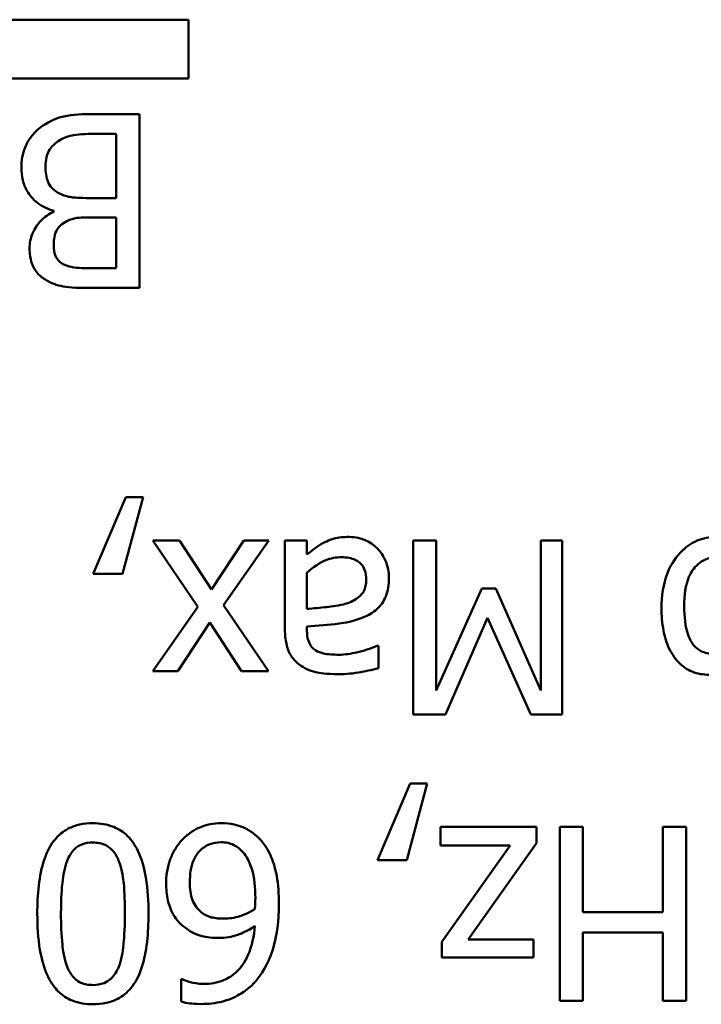
# Model space of a CAD drawing. Units: inches. Extents: x 3 to 143, y 2 to 112.
# Drawn here: x 117 to 117, y 85 to 85 of the extents above; entities that cross this region are included whole.
import ezdxf

# ---------------------------------------------------------------- set-up
doc = ezdxf.new("R2010")
doc.units = ezdxf.units.IN
doc.header["$LTSCALE"] = 6.666666666666666
doc.header["$MEASUREMENT"] = 0
doc.layers.add('Visible (ANSI)', color=7, linetype='Continuous', lineweight=50)

msp = doc.modelspace()

# ---------------------------------------------------------------- linework, layer by layer
at = {"layer": 'Visible (ANSI)'}
for p, q in [((116.4931321522089, 85.35294941028492), (116.6798046145188, 85.35294941028492)), ((116.6798046145188, 85.35294941028492), (116.6798046145188, 85.33267597687819)), ((116.6798046145188, 85.33267597687819), (116.5079273706036, 85.33267597687819)), ((116.6628223237219, 85.32038060432124), (116.645610005843, 85.32038060432124)), ((116.6628223237219, 85.26038060357972), (116.6628223237219, 85.32038060432124)), ((116.6483814807557, 85.31357347295672), (116.654848255552, 85.31357347295672)), ((116.654848255552, 85.31357347295672), (116.654848255552, 85.29140167365516)), ((116.654848255552, 85.29140167365516), (116.6458044953106, 85.29140167365516)), ((116.6333571693869, 85.28702566063511), (116.6333571693869, 85.28673392643375)), ((116.6458044953106, 85.28474040939132), (116.654848255552, 85.28474040939132)), ((116.654848255552, 85.28474040939132), (116.654848255552, 85.26718773494424)), ((116.654848255552, 85.26718773494424), (116.6472145439504, 85.26718773494424)), ((116.646922809749, 85.26038060357972), (116.6628223237219, 85.26038060357972)), ((116.6581960451521, 85.18814089322142), (116.6469156560337, 85.16173894800045)), ((116.6569804859798, 85.16173894800045), (116.6640793515457, 85.18814089322142)), ((116.6640793515457, 85.18814089322142), (116.6581960451521, 85.18814089322142)), ((116.6767211669369, 85.17321382658636), (116.667434294861, 85.17321382658636)), ((116.667434294861, 85.17321382658636), (116.6829448298988, 85.15040993651525)), ((116.6876611994871, 85.15629324290884), (116.6767211669369, 85.17321382658636)), ((116.6988929662385, 85.17321382658636), (116.6876611994871, 85.15629324290884)), ((116.6918913454064, 85.15089616018412), (116.7074991251779, 85.17321382658636)), ((116.7074991251779, 85.17321382658636), (116.6988929662385, 85.17321382658636)), ((116.720627164238, 85.17321382658636), (116.7130420750033, 85.17321382658636)), ((116.7130420750033, 85.17321382658636), (116.7130420750033, 85.14243586834536)), ((116.720627164238, 85.1684488346312), (116.720627164238, 85.17321382658636)), ((116.7652624970425, 85.17321382658636), (116.7572884288727, 85.17321382658636)), ((116.7572884288727, 85.17321382658636), (116.7572884288727, 85.11321382584482)), ((116.7652624970425, 85.12152825058293), (116.7652624970425, 85.17321382658636)), ((116.8087308930417, 85.17321382658636), (116.8012916709076, 85.17321382658636)), ((116.8012916709076, 85.17321382658636), (116.8012916709076, 85.12152825058293)), ((116.8087308930417, 85.11321382584482), (116.8087308930417, 85.17321382658636)), ((116.6469156560337, 85.16173894800045), (116.6569804859798, 85.16173894800045)), ((116.720627164238, 85.149631978645), (116.720627164238, 85.16212792693558)), ((116.7809188991809, 85.15668222184397), (116.7652624970425, 85.12152825058293)), ((116.7857811358699, 85.15668222184397), (116.7809188991809, 85.15668222184397)), ((116.8012916709076, 85.12152825058293), (116.7857811358699, 85.15668222184397)), ((116.6829448298988, 85.15040993651525), (116.667434294861, 85.12818951484678)), ((116.7073532580772, 85.12818951484678), (116.6918913454064, 85.15089616018412)), ((116.7683743285235, 85.11321382584482), (116.7828637938565, 85.14661739189785)), ((116.7828637938565, 85.14661739189785), (116.7978394828585, 85.11321382584482)), ((116.6760404538005, 85.12818951484678), (116.6871749758181, 85.14496423142361)), ((116.6871749758181, 85.14496423142361), (116.6980663860014, 85.12818951484678)), ((116.720627164238, 85.14214413414403), (116.720627164238, 85.14360280515072)), ((116.745278704251, 85.13689291851999), (116.744841102949, 85.13689291851999)), ((116.745278704251, 85.12916196218455), (116.745278704251, 85.13689291851999)), ((116.667434294861, 85.12818951484678), (116.6760404538005, 85.12818951484678)), ((116.6980663860014, 85.12818951484678), (116.7073532580772, 85.12818951484678)), ((116.7572884288727, 85.11321382584482), (116.7683743285235, 85.11321382584482)), ((116.7978394828585, 85.11321382584482), (116.8087308930417, 85.11321382584482)), ((116.756267359168, 85.08935247176703), (116.7449869700497, 85.06295052654608)), ((116.7550517999958, 85.06295052654608), (116.7621506655616, 85.08935247176703)), ((116.7621506655616, 85.08935247176703), (116.756267359168, 85.08935247176703)), ((116.799784377534, 85.07442540513198), (116.7667211680492, 85.07442540513198)), ((116.7667211680492, 85.07442540513198), (116.7667211680492, 85.06805587506946)), ((116.799784377534, 85.06878521057281), (116.799784377534, 85.07442540513198)), ((116.8158297586075, 85.07442540513198), (116.8078556904377, 85.07442540513198)), ((116.8078556904377, 85.07442540513198), (116.8078556904377, 85.01442540439044)), ((116.8158297586075, 85.04505749553077), (116.8158297586075, 85.07442540513198)), ((116.8514213311706, 85.07442540513198), (116.8434472630007, 85.07442540513198)), ((116.8434472630007, 85.07442540513198), (116.8434472630007, 85.04505749553077)), ((116.8514213311706, 85.01442540439044), (116.8514213311706, 85.07442540513198)), ((116.7667211680492, 85.06805587506946), (116.7907892396595, 85.06805587506946)), ((116.7907892396595, 85.06805587506946), (116.7671587693512, 85.0347981761171)), ((116.7762511519596, 85.03562475635422), (116.799784377534, 85.06878521057281)), ((116.7449869700497, 85.06295052654608), (116.7550517999958, 85.06295052654608)), ((116.8434472630007, 85.04505749553077), (116.8158297586075, 85.04505749553077)), ((116.8158297586075, 85.01442540439044), (116.8158297586075, 85.03795862996492)), ((116.8158297586075, 85.03795862996492), (116.8434472630007, 85.03795862996492)), ((116.8434472630007, 85.03795862996492), (116.8434472630007, 85.01442540439044)), ((116.7671587693512, 85.0347981761171), (116.7671587693512, 85.02940109339238)), ((116.7988119301963, 85.03562475635422), (116.7762511519596, 85.03562475635422)), ((116.7988119301963, 85.02940109339238), (116.7988119301963, 85.03562475635422)), ((116.7671587693512, 85.02940109339238), (116.7988119301963, 85.02940109339238)), ((116.6775963695409, 85.02186462652453), (116.6772560129727, 85.02186462652453)), ((116.6772560129727, 85.02186462652453), (116.6772560129727, 85.0141336701891)), ((116.8078556904377, 85.01442540439044), (116.8158297586075, 85.01442540439044)), ((116.8434472630007, 85.01442540439044), (116.8514213311706, 85.01442540439044))]:
    msp.add_line(p, q, dxfattribs=at)
for points, knots in [([(116.645610005843, 85.32038060432124), (116.6421187287644, 85.32038060432124), (116.6385492922703, 85.32011030503914), (116.6336817686723, 85.31870209066489), (116.6311447396457, 85.31767503046967), (116.6283490655973, 85.31551836763234)], [-0.067633523987704, -0.067633523987704, -0.067633523987704, -0.067633523987704, -0.0269051700759425, -0.0269051700759425, 0, 0, 0, 0]), ([(116.6283490655973, 85.31551836763234), (116.6272704970509, 85.31466295119893), (116.6263209273179, 85.31368185547853), (116.6247563748263, 85.31159127995475), (116.6239728706277, 85.31031293900328), (116.6224840720966, 85.30667363038542), (116.6221254026354, 85.30432403775566), (116.6221254026354, 85.30195272727016)], [-0.0432054649352027, -0.0432054649352027, -0.0432054649352027, -0.0432054649352027, -0.029953860057145, -0.029953860057145, -0.0180693858995484, -0.0180693858995484, 0, 0, 0, 0]), ([(116.6347672180267, 85.31104510987848), (116.6355530575978, 85.3115690029259), (116.6363889371953, 85.31199671192375), (116.6385245658696, 85.31281213378125), (116.6396014310522, 85.31300430616973), (116.642478649031, 85.31346837358566), (116.6455415020204, 85.31357347295672), (116.6483814807557, 85.31357347295672)], [-0.0296658383982779, -0.0296658383982779, -0.0296658383982779, -0.0296658383982779, -0.0263502353331549, -0.0263502353331549, -0.021640637962943, -0.021640637962943, 0, 0, 0, 0]), ([(116.6304398273735, 85.30229308383836), (116.6304398273735, 85.30337347712164), (116.6305314495629, 85.3044890448424), (116.6310352601305, 85.30657711068261), (116.6313959301761, 85.30735651749401), (116.6325799756336, 85.3092298513341), (116.6336181969253, 85.31022081213187), (116.6347672180267, 85.31104510987848)], [-0.023063370554286, -0.023063370554286, -0.023063370554286, -0.023063370554286, -0.0168777739819524, -0.0168777739819524, -0.0107755429179604, -0.0107755429179604, 0, 0, 0, 0]), ([(116.6221254026354, 85.30195272727016), (116.6221254026354, 85.30048125787471), (116.6222705198704, 85.2990086860415), (116.6229343838787, 85.29626103916014), (116.6234164456446, 85.29500494434747), (116.6248937523877, 85.29241780615352), (116.6260420879918, 85.2909954617166), (116.6293300614211, 85.28846858502816), (116.6312856859507, 85.28759061066317), (116.6333571693869, 85.28702566063511)], [-0.0581001843155756, -0.0581001843155756, -0.0581001843155756, -0.0581001843155756, -0.0442992102218118, -0.0442992102218118, -0.0315919484233755, -0.0315919484233755, -0.0163612103150618, -0.0163612103150618, 0, 0, 0, 0]), ([(116.6353020640625, 85.29295758939561), (116.6343893089964, 85.29344439209756), (116.6335019185571, 85.2940402265437), (116.6319023742075, 85.29563599986115), (116.6315242377827, 85.29641745165829), (116.6306663314812, 85.29851625693102), (116.6304398273735, 85.30039211828004), (116.6304398273735, 85.30229308383836)], [-0.0232922202950408, -0.0232922202950408, -0.0232922202950408, -0.0232922202950408, -0.0192566967093005, -0.0192566967093005, -0.0144853575546058, -0.0144853575546058, 0, 0, 0, 0]), ([(116.6458044953106, 85.29140167365516), (116.641919803643, 85.29140167365516), (116.6402211715905, 85.29159085920314), (116.6379865052685, 85.29188233741905), (116.6366018684226, 85.29229102305709), (116.6353020640625, 85.29295758939561)], [-0.0171726856373649, -0.0171726856373649, -0.0171726856373649, -0.0171726856373649, -0.011130944984046, -0.011130944984046, 0, 0, 0, 0]), ([(116.6333571693869, 85.28673392643375), (116.6316403042292, 85.28590728765413), (116.6300858347258, 85.2848341603258), (116.6278448133481, 85.2824971325805), (116.6267494302926, 85.2810943789284), (116.6252633799163, 85.27752574808144), (116.624945499915, 85.27573906913685), (116.624945499915, 85.27389762157497)], [-0.0515169685047715, -0.0515169685047715, -0.0515169685047715, -0.0515169685047715, -0.0294555135810732, -0.0294555135810732, -0.0140318304215163, -0.0140318304215163, 0, 0, 0, 0]), ([(116.6332599246531, 85.27501593601343), (116.6332599246531, 85.27625770849859), (116.6333695181902, 85.27756655656943), (116.6339862346848, 85.27981654633791), (116.6343599285869, 85.28048554535434), (116.6352044047656, 85.28168190889402), (116.6358612862283, 85.2822709459866), (116.6366148679685, 85.28274689234885)], [-0.0161427114788078, -0.0161427114788078, -0.0161427114788078, -0.0161427114788078, -0.0111577059755187, -0.0111577059755187, -0.0067916832968833, -0.0067916832968833, 0, 0, 0, 0]), ([(116.6366148679685, 85.28274689234885), (116.6382159672426, 85.2837732380374), (116.6394458930829, 85.28416732884838), (116.6415831368842, 85.2846357658459), (116.6435571049791, 85.2847404093913), (116.6458044953106, 85.2847404093913)], [-0.0282132911615648, -0.0282132911615648, -0.0282132911615648, -0.0282132911615648, -0.0171251143261822, -0.0171251143261822, 0, 0, 0, 0]), ([(116.6363231337671, 85.2687436506847), (116.6357716141696, 85.26906119227117), (116.6352755118284, 85.26945179600922), (116.6343625153743, 85.27048788517592), (116.6340765994192, 85.27104817403314), (116.6334315270678, 85.27261368097656), (116.6332599246531, 85.27381766194586), (116.6332599246531, 85.27501593601343)], [-0.0161124095374531, -0.0161124095374531, -0.0161124095374531, -0.0161124095374531, -0.0128948990641467, -0.0128948990641467, -0.0091308483948731, -0.0091308483948731, 0, 0, 0, 0]), ([(116.624945499915, 85.27389762157497), (116.624945499915, 85.27221348318275), (116.6251648265391, 85.2705287085141), (116.6263181434707, 85.267221338112), (116.627119151999, 85.26615293716102), (116.6285729513159, 85.26443208500181), (116.6298092894657, 85.2635221035569), (116.6311691628769, 85.2628117219242)], [-0.022231203705238, -0.022231203705238, -0.022231203705238, -0.022231203705238, -0.0171616827035692, -0.0171616827035692, -0.011690922162621, -0.011690922162621, 0, 0, 0, 0]), ([(116.6472145439504, 85.26718773494424), (116.6449165826538, 85.26718773494424), (116.6426059204762, 85.26717595846648), (116.6389131284839, 85.26764469979148), (116.6375712909621, 85.26805716422749), (116.6363231337671, 85.2687436506847)], [-0.0283653478735768, -0.0283653478735768, -0.0283653478735768, -0.0283653478735768, -0.0108545824506724, -0.0108545824506724, 0, 0, 0, 0]), ([(116.6311691628769, 85.2628117219242), (116.633086139366, 85.26175738485519), (116.6351257073716, 85.26107334713362), (116.6404813019635, 85.26038361146648), (116.6437107778534, 85.26038060357972), (116.646922809749, 85.26038060357972)], [-0.0411466796895292, -0.0411466796895292, -0.0411466796895292, -0.0411466796895292, -0.0244756830448404, -0.0244756830448404, 0, 0, 0, 0]), ([(116.7352624966718, 85.1744780081255), (116.7332703636103, 85.1744780081255), (116.7313811323239, 85.17433528904355), (116.7293988700724, 85.17374318473468), (116.7280477496979, 85.17332360346985), (116.7261214916966, 85.17229000161547)], [-0.0561467478153658, -0.0561467478153658, -0.0561467478153658, -0.0561467478153658, -0.0166576802225502, -0.0166576802225502, 0, 0, 0, 0]), ([(116.7449383476828, 85.17049097404056), (116.7436667332351, 85.17176258848822), (116.7421975471323, 85.17273981639197), (116.7393861439423, 85.1739135089858), (116.7376143700911, 85.1744780081255), (116.7352624966718, 85.1744780081255)], [-0.0437406250974777, -0.0437406250974777, -0.0437406250974777, -0.0437406250974777, -0.0179212754555484, -0.0179212754555484, 0, 0, 0, 0]), ([(116.8617292729511, 85.1744780081255), (116.8605896326439, 85.1744780081255), (116.8594562337286, 85.17437731626465), (116.8572605014438, 85.1739460084814), (116.8562155912662, 85.17362756311941), (116.8531155741271, 85.1723046178813), (116.8513000042567, 85.17098377559539), (116.8481950827302, 85.16778107118584), (116.8463710366655, 85.16544486667183), (116.84350571979, 85.15816494527272), (116.8429610393318, 85.15403946309473), (116.8429610393318, 85.14997233521322)], [-0.1184686806324051, -0.1184686806324051, -0.1184686806324051, -0.1184686806324051, -0.1035860057017018, -0.1035860057017018, -0.0892469445246243, -0.0892469445246243, -0.0595710637585316, -0.0595710637585316, -0.0309915144572216, -0.0309915144572216, 0, 0, 0, 0]), ([(116.7261214916966, 85.17229000161547), (116.7250586126644, 85.17175856209938), (116.7240427636002, 85.1710762465108), (116.7222869150826, 85.16970448985643), (116.7214648764344, 85.16906609624955), (116.720627164238, 85.1684488346312)], [-0.0169786191267365, -0.0169786191267365, -0.0169786191267365, -0.0169786191267365, -0.0079290983803212, -0.0079290983803212, 0, 0, 0, 0]), ([(116.7489253817677, 85.16018303226001), (116.7489253817677, 85.1612699862868), (116.7488187106961, 85.16234692990321), (116.7483713955232, 85.16446896406617), (116.7480368384102, 85.1654801124212), (116.7469463031846, 85.1679483003927), (116.7460768508649, 85.1693217005022), (116.7449383476828, 85.17049097404056)], [-0.0287319093724019, -0.0287319093724019, -0.0287319093724019, -0.0287319093724019, -0.0205641194222818, -0.0205641194222818, -0.0124357608655448, -0.0124357608655448, 0, 0, 0, 0]), ([(116.720627164238, 85.16212792693558), (116.7228531425126, 85.16413986883757), (116.7252402431126, 85.1656549389755), (116.7288536687453, 85.16715777605717), (116.7306703159871, 85.1674763872934), (116.732539644126, 85.1674763872934)], [-0.0298194409733589, -0.0298194409733589, -0.0298194409733589, -0.0298194409733589, -0.0142442804181481, -0.0142442804181481, 0, 0, 0, 0]), ([(116.732539644126, 85.1674763872934), (116.7334143832256, 85.1674763872934), (116.7343042942317, 85.16741175636913), (116.7359073501533, 85.16710373704217), (116.736638786883, 85.16688356442376), (116.7382235786587, 85.16612747135484), (116.7388220011816, 85.16562177494025), (116.7397977150198, 85.16460318717029), (116.7402223657739, 85.16390711339388), (116.7409464938983, 85.16203396432488), (116.7410971806985, 85.16082690106553), (116.7410971806985, 85.15964818622423)], [-0.0269655204062023, -0.0269655204062023, -0.0269655204062023, -0.0269655204062023, -0.0230810584231827, -0.0230810584231827, -0.0197192106650084, -0.0197192106650084, -0.015287953497833, -0.015287953497833, -0.0089818070907201, -0.0089818070907201, 0, 0, 0, 0]), ([(116.850789240401, 85.1505558036159), (116.850789240401, 85.15435937241293), (116.8512410163192, 85.15787555717507), (116.8528700687337, 85.16176658571133), (116.8536213082942, 85.1631982641207), (116.8559609724924, 85.16551595426832), (116.8570931747521, 85.1662723841174), (116.8599058283215, 85.1674204453494), (116.8615384511587, 85.167670876761), (116.8631879439578, 85.167670876761)], [-0.0751775696123984, -0.0751775696123984, -0.0751775696123984, -0.0751775696123984, -0.0376574123556956, -0.0376574123556956, -0.0231430391622552, -0.0231430391622552, -0.0125691351292353, -0.0125691351292353, 0, 0, 0, 0]), ([(116.7410971806985, 85.15964818622423), (116.7410971806985, 85.15894590909001), (116.7410343023441, 85.1582390200845), (116.740742114536, 85.15693639282541), (116.7405312128265, 85.1563420172617), (116.739943367692, 85.15525300521963), (116.7394623590387, 85.15454770624325), (116.7371814024513, 85.1526774902195), (116.7357117357504, 85.15196000789042), (116.7341441822333, 85.1514796285868)], [-0.0444950520792346, -0.0444950520792346, -0.0444950520792346, -0.0444950520792346, -0.0329074277140642, -0.0329074277140642, -0.022472009628238, -0.022472009628238, -0.0124930551947026, -0.0124930551947026, 0, 0, 0, 0]), ([(116.7407082017634, 85.14700637083297), (116.7424044966033, 85.14775813786429), (116.7439954382784, 85.1487500785509), (116.7460110867382, 85.15079336646293), (116.7470436563159, 85.15202471881447), (116.748620385827, 85.1559406809806), (116.7489253817677, 85.15806184911582), (116.7489253817677, 85.16018303226001)], [-0.0614258864726125, -0.0614258864726125, -0.0614258864726125, -0.0614258864726125, -0.0321535155914263, -0.0321535155914263, -0.0161634155586802, -0.0161634155586802, 0, 0, 0, 0]), ([(116.7341441822333, 85.1514796285868), (116.7316152634305, 85.15071618140105), (116.7292856532518, 85.15047216633718), (116.725310317835, 85.15007228052603), (116.7227916942375, 85.1498252402521), (116.720627164238, 85.149631978645)], [-0.0306424781199016, -0.0306424781199016, -0.0306424781199016, -0.0306424781199016, -0.0165593315468606, -0.0165593315468606, 0, 0, 0, 0]), ([(116.8429610393318, 85.14997233521322), (116.8429610393318, 85.14738708457722), (116.8431476185453, 85.14474790919051), (116.8440463805345, 85.1400347625918), (116.8446867997486, 85.13789014793639), (116.846719734846, 85.13366092148956), (116.8479938883702, 85.1320303895563), (116.8504222692222, 85.12964948165222), (116.8518551185384, 85.12868260447033), (116.855347340424, 85.1272449742199), (116.8573293566734, 85.12692533330763), (116.8593467769736, 85.12692533330763)], [-0.0654922700115844, -0.0654922700115844, -0.0654922700115844, -0.0654922700115844, -0.0524425429625529, -0.0524425429625529, -0.0412832603835914, -0.0412832603835914, -0.0287728840516991, -0.0287728840516991, -0.0153727426873263, -0.0153727426873263, 0, 0, 0, 0]), ([(116.8611458045485, 85.13412144360726), (116.8603176639377, 85.13412144360726), (116.8594857950104, 85.13419396994333), (116.8579404788177, 85.13452665535829), (116.8572300258109, 85.13476753568436), (116.8556277706851, 85.13558296153624), (116.8548270826935, 85.13622334462494), (116.853710040278, 85.13753899458825), (116.8528735996158, 85.13865138926558), (116.8511292343301, 85.14357619062483), (116.850789240401, 85.14707691403696), (116.850789240401, 85.1505558036159)], [-0.1167289888060887, -0.1167289888060887, -0.1167289888060887, -0.1167289888060887, -0.0941295019932855, -0.0941295019932855, -0.0735987448532056, -0.0735987448532056, -0.0450776771697326, -0.0450776771697326, -0.0265091385915368, -0.0265091385915368, 0, 0, 0, 0]), ([(116.720627164238, 85.14360280515072), (116.7243256052709, 85.14381328553469), (116.7280860004918, 85.14413143388126), (116.7331814487509, 85.1447803824803), (116.736980506632, 85.14528589615695), (116.7407082017634, 85.14700637083297)], [-0.1122782493453231, -0.1122782493453231, -0.1122782493453231, -0.1122782493453231, -0.0312844796650112, -0.0312844796650112, 0, 0, 0, 0]), ([(116.7130420750033, 85.14243586834536), (116.7130420750033, 85.1408137262895), (116.7131761366158, 85.13914991328176), (116.7138434051605, 85.1362138333894), (116.7143149574102, 85.13492343977761), (116.7157793951199, 85.13244856111169), (116.7167584629186, 85.1313647641953), (116.7179529340591, 85.13047476609059)], [-0.0342658741649942, -0.0342658741649942, -0.0342658741649942, -0.0342658741649942, -0.0219127691318923, -0.0219127691318923, -0.0113506235297072, -0.0113506235297072, 0, 0, 0, 0]), ([(116.7236903733521, 85.13533700277951), (116.7231409159828, 85.13568499244673), (116.7226590324905, 85.13610945268147), (116.7219280672899, 85.13700029007396), (116.7215311706795, 85.13757619553631), (116.7207844175831, 85.1394728639951), (116.720627164238, 85.14079907118469), (116.720627164238, 85.14214413414403)], [-0.0263468932577205, -0.0263468932577205, -0.0263468932577205, -0.0263468932577205, -0.0172614483335548, -0.0172614483335548, -0.0102493797501894, -0.0102493797501894, 0, 0, 0, 0]), ([(116.744841102949, 85.13689291851999), (116.7425456549318, 85.135918139225), (116.7401783060199, 85.1351416001281), (116.7360037895858, 85.13422663762196), (116.7337328905098, 85.13382970940594), (116.7315671967882, 85.13382970940594)], [-0.0396274867905562, -0.0396274867905562, -0.0396274867905562, -0.0396274867905562, -0.0165025861586906, -0.0165025861586906, 0, 0, 0, 0]), ([(116.7315671967882, 85.13382970940594), (116.7298948806161, 85.13382970940594), (116.7278147988949, 85.13395182671954), (116.7253882132535, 85.13449620700236), (116.7244929755061, 85.13482868808195), (116.7236903733521, 85.13533700277951)], [-0.0189552219769273, -0.0189552219769273, -0.0189552219769273, -0.0189552219769273, -0.0072392167632214, -0.0072392167632214, 0, 0, 0, 0]), ([(116.7179529340591, 85.13047476609059), (116.7187934924868, 85.12984434726984), (116.7196906942976, 85.1293089852574), (116.7216158282055, 85.12842424286569), (116.7226250109933, 85.12808756694466), (116.7249347720875, 85.1275586140223), (116.7272922779035, 85.12711982277521), (116.7315185744213, 85.12711982277521)], [-0.0846272923563438, -0.0846272923563438, -0.0846272923563438, -0.0846272923563438, -0.0586299686381889, -0.0586299686381889, -0.0322043794659355, -0.0322043794659355, 0, 0, 0, 0]), ([(116.7315185744213, 85.12711982277521), (116.7341250755739, 85.12711982277521), (116.7367114564534, 85.12737169514435), (116.7400335509938, 85.12799071897174), (116.7431307556897, 85.12856253467908), (116.745278704251, 85.12916196218455)], [-0.0743068288080042, -0.0743068288080042, -0.0743068288080042, -0.0743068288080042, -0.0169927646261239, -0.0169927646261239, 0, 0, 0, 0]), ([(116.646769788933, 85.07568958667112), (116.6452435055106, 85.07568958667112), (116.6437132613224, 85.07555128296427), (116.6408582697329, 85.07492037164153), (116.63954456657, 85.07446261104677), (116.6365361505833, 85.07290107965623), (116.6350242886397, 85.07166088059546), (116.6322705596587, 85.06836567842691), (116.6310022001698, 85.06609137998846), (116.6281873859918, 85.05765715065952), (116.6276125763786, 85.05097515767856), (116.6276125763786, 85.04442540476121)], [-0.1367300384453372, -0.1367300384453372, -0.1367300384453372, -0.1367300384453372, -0.1183691371317604, -0.1183691371317604, -0.1015611594005376, -0.1015611594005376, -0.0776002090330128, -0.0776002090330128, -0.0499091172302214, -0.0499091172302214, 0, 0, 0, 0]), ([(116.6659756238544, 85.04447402712809), (116.6659756238544, 85.0485683872346), (116.6657418295693, 85.05288048241695), (116.6645284316787, 85.0600548834674), (116.6636819089029, 85.06330372427591), (116.6612617118434, 85.06834886441568), (116.6600704602826, 85.06998261868301), (116.6573886589367, 85.07263202137813), (116.6557809814239, 85.07368292707612), (116.651683556745, 85.07533467060065), (116.6492276978362, 85.07568958667112), (116.646769788933, 85.07568958667112)], [-0.0890834868746958, -0.0890834868746958, -0.0890834868746958, -0.0890834868746958, -0.0656222305122349, -0.0656222305122349, -0.047442988924723, -0.047442988924723, -0.0336495570145589, -0.0336495570145589, -0.0187292658421995, -0.0187292658421995, 0, 0, 0, 0]), ([(116.6911133875362, 85.07568958667112), (116.6898153975843, 85.07568958667112), (116.6885221625544, 85.07557830243229), (116.6860354187046, 85.07509567780356), (116.6848584658204, 85.07474077036258), (116.6819594509587, 85.07350133647246), (116.6798275374568, 85.07226091250067), (116.6776936142747, 85.07004939211193)], [-0.0543502151251056, -0.0543502151251056, -0.0543502151251056, -0.0543502151251056, -0.0384998013421768, -0.0384998013421768, -0.0234176505243953, -0.0234176505243953, 0, 0, 0, 0]), ([(116.7043386713301, 85.07024388157949), (116.7035127021819, 85.07113338681596), (116.702605532623, 85.07193221575375), (116.7006295536995, 85.07330966164228), (116.6995856857872, 85.07387606885538), (116.6968897882512, 85.07497804157082), (116.6945065971399, 85.07568958667112), (116.6911133875362, 85.07568958667112)], [-0.0621165517549186, -0.0621165517549186, -0.0621165517549186, -0.0621165517549186, -0.0438432303268638, -0.0438432303268638, -0.0258562571804204, -0.0258562571804204, 0, 0, 0, 0]), ([(116.6379205181592, 85.06270741471164), (116.6382176883006, 85.06348005707936), (116.638577597838, 85.06423448805334), (116.6394108791546, 85.06557023084738), (116.6398687974275, 85.06616004999076), (116.641293655278, 85.06756164792633), (116.6421954423759, 85.06805687544154), (116.6441642453019, 85.06884503482264), (116.645469555968, 85.06902832240723), (116.646769788933, 85.06902832240723)], [-0.0240016098630047, -0.0240016098630047, -0.0240016098630047, -0.0240016098630047, -0.0198731701923061, -0.0198731701923061, -0.0161514323773477, -0.0161514323773477, -0.0099077751935294, -0.0099077751935294, 0, 0, 0, 0]), ([(116.646769788933, 85.06902832240723), (116.6475429909006, 85.06902832240723), (116.648321991024, 85.06896695112876), (116.6497624945953, 85.0686843921326), (116.6504269190514, 85.0684803169407), (116.6515520006133, 85.06795714018517), (116.6525213565981, 85.06744166052292), (116.6545314447245, 85.06524716919787), (116.6552474079002, 85.0639415980306), (116.6557649268076, 85.06256154761095)], [-0.0534079491128896, -0.0534079491128896, -0.0534079491128896, -0.0534079491128896, -0.0372130104377972, -0.0372130104377972, -0.0226667653381455, -0.0226667653381455, -0.0112310760462578, -0.0112310760462578, 0, 0, 0, 0]), ([(116.6776936142747, 85.07004939211193), (116.6768139366605, 85.06915311680685), (116.6760460481983, 85.068165045412), (116.6746645227562, 85.06596604929402), (116.6740737039158, 85.06475853174238), (116.6729900941933, 85.0619893068961), (116.6720534197155, 85.05914773295171), (116.6720534197155, 85.05497645837622)], [-0.0823415688230197, -0.0823415688230197, -0.0823415688230197, -0.0823415688230197, -0.0578936212525909, -0.0578936212525909, -0.0317851122654165, -0.0317851122654165, 0, 0, 0, 0]), ([(116.6802219773529, 85.05531681494443), (116.6802219773529, 85.05799841824371), (116.680559000688, 85.06062733607514), (116.681979829531, 85.06401189912557), (116.6826851771476, 85.06520637074101), (116.6847055577578, 85.06718984085356), (116.6857233903868, 85.06787591023954), (116.6882101401539, 85.06889868033487), (116.6896254269325, 85.06912556714103), (116.6910647651693, 85.06912556714103)], [-0.0559221262721024, -0.0559221262721024, -0.0559221262721024, -0.0559221262721024, -0.0325385091376259, -0.0325385091376259, -0.0204857108386735, -0.0204857108386735, -0.010967757364459, -0.010967757364459, 0, 0, 0, 0]), ([(116.6910647651693, 85.06912556714103), (116.6918305948488, 85.06912556714103), (116.692589736306, 85.06904972958289), (116.6938864133594, 85.06876865414536), (116.6946725116328, 85.06855245644095), (116.6966435223393, 85.06758777376832), (116.69767303245, 85.06670210178997), (116.6985526096703, 85.06572200145877)], [-0.0258112397440671, -0.0258112397440671, -0.0258112397440671, -0.0258112397440671, -0.0167049677764403, -0.0167049677764403, -0.0100348565076162, -0.0100348565076162, 0, 0, 0, 0]), ([(116.7109513132271, 85.04807208227793), (116.7109513132271, 85.05115481131502), (116.7107551079525, 85.05435482613453), (116.709610248025, 85.06072997530795), (116.7087543734465, 85.06298533273171), (116.7070944896824, 85.06667371564328), (116.7058978168681, 85.06861165109437), (116.7043386713301, 85.07024388157949)], [-0.0432300567505941, -0.0432300567505941, -0.0432300567505941, -0.0432300567505941, -0.0308308234821054, -0.0308308234821054, -0.0172001329280736, -0.0172001329280736, 0, 0, 0, 0]), ([(116.6985526096703, 85.06572200145877), (116.6992251873073, 85.06499632558719), (116.6997810872468, 85.06414737013797), (116.7009178933636, 85.06199104742439), (116.7013794665824, 85.06065377452951), (116.7025427910578, 85.05700093567678), (116.7028313779565, 85.05338786187426), (116.7028313779565, 85.04987110985282)], [-0.0382937390543123, -0.0382937390543123, -0.0382937390543123, -0.0382937390543123, -0.0336303074959641, -0.0336303074959641, -0.026797650403295, -0.026797650403295, 0, 0, 0, 0]), ([(116.635781134016, 85.04442540476121), (116.635781134016, 85.05013894602065), (116.636087164267, 85.05347712971563), (116.6365297272871, 85.0576372221047), (116.6370084189165, 85.0603891624699), (116.6379205181592, 85.06270741471164)], [-0.0320206472902912, -0.0320206472902912, -0.0320206472902912, -0.0320206472902912, -0.0189831597100754, -0.0189831597100754, 0, 0, 0, 0]), ([(116.6557649268076, 85.06256154761095), (116.6569728343644, 85.05940240477007), (116.6572954475345, 85.05635878799585), (116.6577256368677, 85.05168047899669), (116.657807066217, 85.04781348721502), (116.657807066217, 85.04447402712809)], [-0.0355939117703795, -0.0355939117703795, -0.0355939117703795, -0.0355939117703795, -0.0254466858623344, -0.0254466858623344, 0, 0, 0, 0]), ([(116.6720534197155, 85.05497645837622), (116.6720534197155, 85.05297409120293), (116.6722350611029, 85.05095053898818), (116.6732668931063, 85.04653706759528), (116.6740989916204, 85.04494116546068), (116.6756309787088, 85.04233377755838), (116.6769572847212, 85.04086906192418), (116.6785688168787, 85.03966041280603)], [-0.0291363674853938, -0.0291363674853938, -0.0291363674853938, -0.0291363674853938, -0.0230439663854936, -0.0230439663854936, -0.0153498438005397, -0.0153498438005397, 0, 0, 0, 0]), ([(116.6843062561716, 85.04486300606322), (116.6836102278399, 85.0454324837892), (116.6829895318671, 85.04607594804828), (116.6818268056736, 85.04766561276587), (116.681440345085, 85.04848421815095), (116.6804780825235, 85.05096204424672), (116.6802219773529, 85.05312273672499), (116.6802219773529, 85.05531681494443)], [-0.0272816639413473, -0.0272816639413473, -0.0272816639413473, -0.0272816639413473, -0.0224584691657889, -0.0224584691657889, -0.016718876032111, -0.016718876032111, 0, 0, 0, 0]), ([(116.7028313779565, 85.04987110985282), (116.7028313779565, 85.04868977723969), (116.7027955871648, 85.04799848485403), (116.7027494241399, 85.0472137134312), (116.7027169958911, 85.04664529587026), (116.7026855108559, 85.04607856523545)], [-0.0059901940460944, -0.0059901940460944, -0.0059901940460944, -0.0059901940460944, -0.0043251466353978, -0.0043251466353978, 0, 0, 0, 0]), ([(116.704387293697, 85.02298294096299), (116.7067586936873, 85.02628228007987), (116.7083436073776, 85.03001061128438), (116.7101373298462, 85.03704961309305), (116.7109513132271, 85.04156698302542), (116.7109513132271, 85.04807208227793)], [-0.1124688377834328, -0.1124688377834328, -0.1124688377834328, -0.1124688377834328, -0.0495688563039826, -0.0495688563039826, 0, 0, 0, 0]), ([(116.6276125763786, 85.04442540476121), (116.6276125763786, 85.0403394258552), (116.6278497732935, 85.03604496183328), (116.6290758292328, 85.02886810261037), (116.6299321130973, 85.02561995614897), (116.6324215158703, 85.02044538428417), (116.6336453947014, 85.01883127679277), (116.6362462112843, 85.01625811705041), (116.6378485835099, 85.015206385759), (116.6419152563833, 85.01356352666133), (116.6443396584124, 85.0132098452182), (116.646769788933, 85.0132098452182)], [-0.0835221737276143, -0.0835221737276143, -0.0835221737276143, -0.0835221737276143, -0.0626555253391291, -0.0626555253391291, -0.0463851627527054, -0.0463851627527054, -0.0334079638428981, -0.0334079638428981, -0.0185175945674011, -0.0185175945674011, 0, 0, 0, 0]), ([(116.6379691405261, 85.02609477244388), (116.6368193250093, 85.02899230754612), (116.6364280213384, 85.03220196770188), (116.6358967327834, 85.0371695156908), (116.635781134016, 85.040948700587), (116.635781134016, 85.04442540476121)], [-0.03797681819668, -0.03797681819668, -0.03797681819668, -0.03797681819668, -0.0264924858075843, -0.0264924858075843, 0, 0, 0, 0]), ([(116.646769788933, 85.0132098452182), (116.6483183238925, 85.0132098452182), (116.6498716435582, 85.01334989838747), (116.6527650849732, 85.01399032727208), (116.6540950245765, 85.01445467487333), (116.6571158562639, 85.01603002397862), (116.6586259506716, 85.0172720073928), (116.6613621136387, 85.02055927152983), (116.6626187210997, 85.02281864404532), (116.665408874737, 85.03124393793482), (116.6659756238544, 85.03793053860622), (116.6659756238544, 85.04447402712809)], [-0.1376319485684108, -0.1376319485684108, -0.1376319485684108, -0.1376319485684108, -0.1188572981262422, -0.1188572981262422, -0.1017075670975292, -0.1017075670975292, -0.0775583071746692, -0.0775583071746692, -0.0498613825367104, -0.0498613825367104, 0, 0, 0, 0]), ([(116.657807066217, 85.04447402712809), (116.657807066217, 85.0385359787553), (116.6574777697616, 85.03501631041927), (116.6571042765788, 85.03122701613657), (116.656636157107, 85.02851004589674), (116.6557163044407, 85.02619201717768)], [-0.0291212970327086, -0.0291212970327086, -0.0291212970327086, -0.0291212970327086, -0.0190032870978292, -0.0190032870978292, 0, 0, 0, 0]), ([(116.6919885901402, 85.04277224428697), (116.6900505418395, 85.04277224428697), (116.6883583155836, 85.04303857661031), (116.6862165421333, 85.04363407556853), (116.6852112643033, 85.04414996935343), (116.6843062561716, 85.04486300606322)], [-0.0169393963823076, -0.0169393963823076, -0.0169393963823076, -0.0169393963823076, -0.0087794208480258, -0.0087794208480258, 0, 0, 0, 0]), ([(116.7026855108559, 85.04607856523545), (116.7004303132748, 85.0446743856095), (116.6986134421233, 85.04399395451286), (116.6956803733417, 85.04305214343621), (116.6938562473761, 85.04277224428697), (116.6919885901402, 85.04277224428697)], [-0.0234739248618164, -0.0234739248618164, -0.0234739248618164, -0.0234739248618164, -0.0142315481373662, -0.0142315481373662, 0, 0, 0, 0]), ([(116.7026855108559, 85.04029250357561), (116.702382071771, 85.03685352727996), (116.7016925212837, 85.03327748759563), (116.6992006077975, 85.02767842605431), (116.6978989956676, 85.02595594365513), (116.6951996827438, 85.0232939870362), (116.6936055644491, 85.02222391091384), (116.689678161231, 85.0206142693657), (116.6874210895427, 85.02026008841717), (116.6851328364088, 85.02026008841717)], [-0.0644226486045052, -0.0644226486045052, -0.0644226486045052, -0.0644226486045052, -0.046318514809627, -0.046318514809627, -0.0323359984971992, -0.0323359984971992, -0.0174364888809015, -0.0174364888809015, 0, 0, 0, 0]), ([(116.6901895625653, 85.03611098002312), (116.6924483208241, 85.03611098002312), (116.6946786489418, 85.03643433812957), (116.6978370141057, 85.03758051903584), (116.6999760263301, 85.03840964144754), (116.7026855108559, 85.04029250357561)], [-0.0767362387650512, -0.0767362387650512, -0.0767362387650512, -0.0767362387650512, -0.0251419312701613, -0.0251419312701613, 0, 0, 0, 0]), ([(116.6785688168787, 85.03966041280603), (116.680210094551, 85.03843640911822), (116.6820821197915, 85.03734794611918), (116.6851915746301, 85.0365129999125), (116.6870919952728, 85.03611098002312), (116.6901895625653, 85.03611098002312)], [-0.0650407047543631, -0.0650407047543631, -0.0650407047543631, -0.0650407047543631, -0.0236034627690242, -0.0236034627690242, 0, 0, 0, 0]), ([(116.646769788933, 85.01987110948205), (116.646033793233, 85.01987110948205), (116.6452928938929, 85.0199281470371), (116.6439175505258, 85.02018908037176), (116.6432806797566, 85.0203778107314), (116.6421095007059, 85.02089993061577), (116.6411826096896, 85.02139577523754), (116.6392249088664, 85.02347098042048), (116.6385021560368, 85.02475157335691), (116.6379691405261, 85.02609477244388)], [-0.0459785452064649, -0.0459785452064649, -0.0459785452064649, -0.0459785452064649, -0.0332255811561087, -0.0332255811561087, -0.0217260312816119, -0.0217260312816119, -0.0110115969098949, -0.0110115969098949, 0, 0, 0, 0]), ([(116.6557163044407, 85.02619201717768), (116.6554066605319, 85.02541790740572), (116.6550354153184, 85.02466208200946), (116.6541850054806, 85.02332510460545), (116.6537205125459, 85.0227343338089), (116.6522722785143, 85.02132026436107), (116.6513707592252, 85.02083434389772), (116.6494063607547, 85.02005268316358), (116.6480829599118, 85.01987110948205), (116.646769788933, 85.01987110948205)], [-0.0236843576066152, -0.0236843576066152, -0.0236843576066152, -0.0236843576066152, -0.0196933103867004, -0.0196933103867004, -0.0161006403677759, -0.0161006403677759, -0.0100063628578384, -0.0100063628578384, 0, 0, 0, 0]), ([(116.6851328364088, 85.02026008841717), (116.6828816870144, 85.02026008841717), (116.6813734757896, 85.02061631194744), (116.6796334018954, 85.02105174646235), (116.6784644083638, 85.02141173670391), (116.6775963695409, 85.02186462652453)], [-0.0116235902008384, -0.0116235902008384, -0.0116235902008384, -0.0116235902008384, -0.0074606010454323, -0.0074606010454323, 0, 0, 0, 0]), ([(116.6840631443372, 85.01330708995197), (116.6865921640381, 85.01330708995197), (116.6891209000621, 85.01357516679175), (116.6942972018499, 85.01493651279233), (116.6963363244899, 85.0159606847427), (116.7004801066146, 85.0185126473208), (116.7026382290232, 85.02052902933113), (116.704387293697, 85.02298294096299)], [-0.0497357204186415, -0.0497357204186415, -0.0497357204186415, -0.0497357204186415, -0.0370832162211562, -0.0370832162211562, -0.0229625251944032, -0.0229625251944032, 0, 0, 0, 0]), ([(116.6772560129727, 85.0141336701891), (116.6782329943004, 85.01380800974653), (116.6792969582895, 85.01361516428591), (116.6809534535571, 85.01343110925615), (116.6822066885515, 85.01330708995197), (116.6840631443372, 85.01330708995197)], [-0.0369472392923858, -0.0369472392923858, -0.0369472392923858, -0.0369472392923858, -0.014146193086989, -0.014146193086989, 0, 0, 0, 0])]:
    msp.add_open_spline(points, degree=3, knots=knots, dxfattribs=at)

doc.saveas('drawing.dxf')
